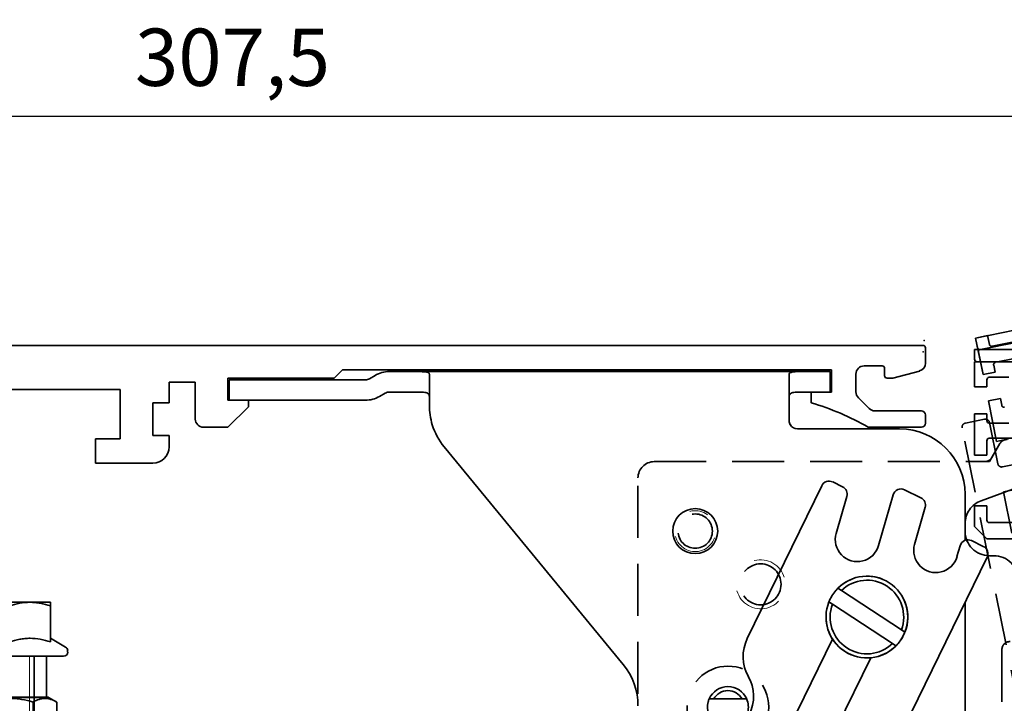
# Model space of a CAD drawing. Units: millimetres. Extents: x 9921 to 11110, y 7614 to 14618.
# Drawn here: x 10667 to 10788, y 12403 to 12487 of the extents above; entities that cross this region are included whole.
import ezdxf
from ezdxf.enums import TextEntityAlignment as Align

# ---------------------------------------------------------------- set-up
doc = ezdxf.new("R2010")
doc.units = ezdxf.units.MM
doc.linetypes.add('BLOCK 17515200120 Blende abnehmbar Bruchstück Sensorik$0$VERDECKT', pattern=[9.525, 6.35, -3.175])
for name, color, linetype in [('BLOCK 17504101150 Blendenhalter SA$0$Konstruktion', 31, 'Continuous'), ('BLOCK 175100 Sensorverkleidung 100mm$1$175100 Sensorverkleidung 100mm', 3, 'Continuous'), ('BLOCK 175101 Abdeckprofil$1$175101 Abdeckprofil', 3, 'Continuous'), ('BLOCK 17515200120 Blende abnehmbar Bruchstück Sensorik$0$17515200120 Blende 100mm', 5, 'Continuous'), ('BLOCK 17515200120 Blende abnehmbar Bruchstück Sensorik$0$BLOCK 175100 Sensorverkleidung 100mm$0$175100 Sensorverkleidung 100mm', 3, 'Continuous'), ('BLOCK 17515200120 Blende abnehmbar Bruchstück Sensorik$0$BLOCK 175101 Abdeckprofil$0$175101 Abdeckprofil', 3, 'Continuous'), ('BLOCK 255316 Antriebsprofil TST$0$Konstruktion', 31, 'Continuous'), ('Konstruktion', 31, 'Continuous'), ('Mass', 7, 'Continuous'), ('XREF ANTRIEB TST$0$Konstruktion', 31, 'Continuous')]:
    doc.layers.add(name, color=color, linetype=linetype)
doc.layers.add('BLOCK 17515200120 Blende abnehmbar Bruchstück Sensorik$0$Konstruktion', color=7, linetype='Continuous', true_color=0xffbf7f)
doc.styles.add('Bemassungstext (DORMA)', font='isocpeur.ttf')
doc.styles.add('BLOCK 175101 Abdeckprofil$0$Standard', font='arial.ttf')
doc.dimstyles.new('DORMA_M', dxfattribs={"dimtxt": 3.5, "dimasz": 2.5, "dimexe": 2, "dimexo": 0, "dimgap": 1.5, "dimtad": 1, "dimdec": 8, "dimtxsty": 'Bemassungstext (DORMA)', "dimcen": 0.1, "dimclrt": 256, "dimadec": 8, "dimazin": 2, "dimtfac": 1, "dimtdec": 8, "dimtmove": 0, "dimatfit": 3, "dimfxl": 1, "dimtolj": 1, "dimarcsym": 0})

# ---------------------------------------------------------------- blocks, each defined once
blk = doc.blocks.new('BLOCK 17504101150 Blendenhalter SA$0$17504101150 Blendenhalter SA')
at = {"color": 5, "linetype": 'Continuous', "lineweight": 35}
for p, q in [((36.4, 3.7), (36.2, 3.5)), ((36.4, 3.7), (40.9, 3.7)), ((41.1, 3.5), (40.9, 3.7)), ((61.4, 3.7), (61.2, 3.5)), ((61.4, 3.7), (65.9, 3.7)), ((66.1, 3.5), (65.9, 3.7)), ((0.15, 2.5), (0.15, 0)), ((1.87, 2.5), (0.15, 2.5)), ((1.87, 2.5), (3.77, 2.5)), ((16.8, 2.5), (3.77, 2.5)), ((17.99, 3.03), (17.3, 2.63)), ((22.64, 3.5), (19.74, 3.5)), ((22.64, 3.5), (46.09, 3.5)), ((24.64, -0.63), (24.64, 3.18)), ((46.09, 3.5), (56.69, 3.5)), ((56.69, 3.5), (70.65, 3.5)), ((68.65, 3.18), (68.65, -2.5)), ((71.65, 3.5), (70.65, 3.5)), ((71.65, 3.5), (73.65, 3.5)), ((73.65, 3.5), (73.65, 1)), ((1.87, 0), (0.15, 0)), ((3.77, 0), (1.87, 0)), ((16.8, 0), (3.77, 0)), ((19.24, 0.87), (18.55, 0.47)), ((22.64, 1), (19.74, 1)), ((71.65, 1), (70.65, 1)), ((73.65, 1), (71.65, 1)), ((82.15, -3.5), (69.65, -3.5)), ((26.46, -5.71), (48.33, -32.29)), ((72.62, -10.45), (63.51, -29.13)), ((73.96, -9.99), (75.16, -10.58)), ((74.39, -16.29), (75.69, -11.75)), ((81.36, -11.57), (79.58, -17.77)), ((84.75, -11.92), (82.76, -10.95)), ((90.15, -17.13), (90.15, -11.5)), ((83.97, -17.62), (85.27, -13.09)), ((89.54, -17.79), (89.16, -19.11)), ((90.94, -17.16), (92.38, -17.86)), ((66.1, -74.03), (92.84, -19.2)), ((75.02, -23.26), (74.6, -22.98)), ((75.02, -23.26), (82.37, -28.06)), ((73.5, -24.66), (73.93, -24.94)), ((73.93, -24.94), (81.28, -29.74)), ((90.15, -68.17), (90.15, -24.71)), ((82.8, -28.34), (82.37, -28.06)), ((73.94, -29.2), (67.48, -42.44)), ((81.28, -29.74), (81.7, -30.02)), ((72.16, -44.72), (78.61, -31.48)), ((59.42, -36.5), (58.86, -36.5)), ((59.42, -36.5), (62.88, -36.5)), ((63.44, -36.5), (62.88, -36.5))]:
    blk.add_line(p, q, dxfattribs=at)
blk.add_circle((57.15, -16), 2.75, dxfattribs=at)
for centre, radius, start, end in [((16.8, 3.5), 1, 270, 300), ((19.74, 0), 3.5, 90, 120), ((16.8, 3.5), 3.5, 270, 300), ((19.74, 0), 1, 90, 120), ((32.64, -0.63), 8, 197.2214, 219.4521), ((69.65, -2.5), 1, 210, 270), ((82.15, -11.5), 8, 0, 90), ((73.52, -10.89), 1, 64, 154), ((74.73, -11.48), 1, 344, 64), ((82.32, -11.84), 1, 64, 164), ((84.31, -12.82), 1, 344, 64), ((76.98, -17.03), 2.7, 164, 344), ((86.57, -18.37), 2.7, 164, 344), ((90.5, -18.06), 1, 64, 164), ((91.94, -18.76), 1, 334, 64), ((78.15, -26.5), 5, 338.3793, 135.3054), ((78.15, -26.5), 4.5, 339.682, 134.0028), ((78.15, -26.5), 5, 158.3793, 315.3054), ((78.15, -26.5), 4.5, 159.682, 314.0028), ((68.01, -31.33), 5, 154, 209.2498), ((42.15, -37.37), 8, 0, 39.4521), ((59.28, -36.21), 5, 278.7502, 29.2498), ((61.15, -37.5), 2.5, 23.5782, 156.4218), ((61.15, -37.5), 2, 30, 150)]:
    blk.add_arc(centre, radius, start, end, dxfattribs=at)
at = {"color": 5, "linetype": 'Continuous'}
for centre in [(76.98, -17.03), (86.57, -18.37)]:
    blk.add_arc(centre, 2.7, 164, 344, dxfattribs=at)
at = {"color": 5, "linetype": 'Continuous', "lineweight": 35}
for points, knots in [([(22.64, 3.5), (22.77, 3.5), (22.9, 3.5), (23.16, 3.5), (23.29, 3.5), (23.53, 3.5), (23.65, 3.49), (23.87, 3.49), (23.97, 3.48), (24.25, 3.46), (24.4, 3.43), (24.54, 3.36), (24.58, 3.33), (24.63, 3.26), (24.64, 3.23), (24.64, 3.18)], [0, 0, 0, 0, 0.125, 0.125, 0.25, 0.25, 0.375, 0.375, 0.5, 0.5, 0.75, 0.75, 0.875, 0.875, 1, 1, 1, 1]), ([(68.65, 3.18), (68.65, 3.23), (68.66, 3.26), (68.71, 3.33), (68.75, 3.35), (68.84, 3.4), (68.9, 3.42), (69.05, 3.45), (69.13, 3.46), (69.41, 3.49), (69.63, 3.5), (70, 3.5), (70.12, 3.5), (70.38, 3.5), (70.52, 3.5), (70.65, 3.5)], [0, 0, 0, 0, 0.125, 0.125, 0.25, 0.25, 0.375, 0.375, 0.5, 0.5, 0.75, 0.75, 0.875, 0.875, 1, 1, 1, 1]), ([(24.64, 0.46), (24.64, 0.53), (24.63, 0.59), (24.58, 0.7), (24.55, 0.75), (24.46, 0.83), (24.4, 0.86), (24.26, 0.92), (24.18, 0.94), (23.9, 0.98), (23.67, 0.99), (23.3, 1), (23.17, 1), (22.91, 1), (22.77, 1), (22.64, 1)], [0, 0, 0, 0, 0.125, 0.125, 0.25, 0.25, 0.375, 0.375, 0.5, 0.5, 0.75, 0.75, 0.875, 0.875, 1, 1, 1, 1]), ([(70.65, 1), (70.51, 1), (70.38, 1), (70.12, 1), (69.99, 1), (69.74, 0.99), (69.62, 0.99), (69.4, 0.98), (69.3, 0.97), (69.02, 0.92), (68.88, 0.87), (68.74, 0.75), (68.7, 0.7), (68.66, 0.59), (68.65, 0.53), (68.65, 0.46)], [0, 0, 0, 0, 0.125, 0.125, 0.25, 0.25, 0.375, 0.375, 0.5, 0.5, 0.75, 0.75, 0.875, 0.875, 1, 1, 1, 1]), ([(24.64, -0.63), (24.64, -1.02), (24.67, -1.41), (24.78, -2.2), (24.88, -2.61), (25, -3)], [0, 0, 0, 0, 0.5, 0.5, 1, 1, 1, 1]), ([(73.5, -24.66), (73.61, -24.41), (73.84, -23.91), (74.24, -23.36), (74.51, -23.07), (74.6, -22.98)], [0, 0, 0, 0, 0.405017, 0.821787, 1, 1, 1, 1]), ([(82.8, -28.34), (82.69, -28.59), (82.46, -29.09), (82.06, -29.64), (81.79, -29.93), (81.7, -30.02)], [0, 0, 0, 0, 0.405016, 0.821786, 1, 1, 1, 1]), ([(58.86, -38.5), (58.77, -38.23), (58.6, -37.7), (58.67, -37), (58.81, -36.62), (58.86, -36.5)], [0, 0, 0, 0, 0.407969, 0.815965, 1, 1, 1, 1]), ([(63.44, -36.5), (63.53, -36.77), (63.7, -37.3), (63.63, -38), (63.49, -38.38), (63.44, -38.5)], [0, 0, 0, 0, 0.407968, 0.815963, 1, 1, 1, 1])]:
    blk.add_open_spline(points, degree=3, knots=knots, dxfattribs=at)
blk.add_open_spline([(68.78, -3), (68.7, -2.85), (68.65, -2.68), (68.65, -2.5)], degree=3, dxfattribs=at)
blk = doc.blocks.new('BLOCK 17504101150 Blendenhalter SA')
at = {"layer": 'BLOCK 17504101150 Blendenhalter SA$0$Konstruktion'}
blk.add_blockref('BLOCK 17504101150 Blendenhalter SA$0$17504101150 Blendenhalter SA', (0, 0), dxfattribs=at)
blk = doc.blocks.new('BLOCK 255316 Antriebsprofil TST$0$255316 Antriebsprofil')
at = {"color": 5, "linetype": 'Continuous', "lineweight": 35}
for p, q in [((236.2, 8), (118.5, 8)), ((236.5, 5.84), (236.5, 7.7)), ((164.2, 4), (165.2, 5)), ((165.2, 5), (225, 5)), ((225, 5), (225, 2.3)), ((229, 5.5), (231.2, 5.5)), ((231.5, 5.2), (231.5, 4.3)), ((232.5, 4), (235.76, 4.87)), ((151.2, 1.3), (151.2, 4)), ((151.2, 4), (164.2, 4)), ((228, 2.31), (228, 4.5)), ((231.8, 4), (232.5, 4)), ((122, 2.6), (138, 2.6)), ((138, 2.6), (138, -3.4)), ((144, 1), (144, 3.5)), ((144, 3.5), (147.2, 3.5)), ((147.2, 3.5), (147.2, -1)), ((153.7, 1.3), (151.2, 1.3)), ((153.7, 0.5), (153.7, 1.3)), ((225, 2.3), (222.5, 2.3)), ((222.5, 2.3), (222.5, 1)), ((229.61, 0.29), (228.29, 1.61)), ((142, -3), (142, 1)), ((142, 1), (144, 1)), ((151.2, -2), (153.7, 0.5)), ((236, 0), (230.31, 0)), ((236.5, -1.5), (236.5, -0.5)), ((148.2, -2), (151.2, -2)), ((229.5, -2), (236, -2)), ((138, -3.4), (135, -3.4)), ((135, -3.4), (135, -6.4)), ((144, -3), (142, -3)), ((144, -4.4), (144, -3)), ((135, -6.4), (142, -6.4))]:
    blk.add_line(p, q, dxfattribs=at)
for centre, radius, start, end in [((236.2, 7.7), 0.3, 360, 90), ((229, 4.5), 1, 90, 180), ((231.2, 5.2), 0.3, 360, 90), ((235.5, 5.84), 1, 285, 0), ((231.8, 4.3), 0.3, 180, 270), ((229, 2.31), 1, 180, 225), ((212.89, -31.09), 33.5, 60.2746, 73.3282), ((230.31, 1), 1, 225, 270), ((236, -0.5), 0.5, 0, 90), ((148.2, -1), 1, 180, 270), ((236, -1.5), 0.5, 270, 0), ((142, -4.4), 2, 270, 0)]:
    blk.add_arc(centre, radius, start, end, dxfattribs=at)
blk = doc.blocks.new('BLOCK 255316 Antriebsprofil TST')
at = {"layer": 'BLOCK 255316 Antriebsprofil TST$0$Konstruktion'}
blk.add_blockref('BLOCK 255316 Antriebsprofil TST$0$255316 Antriebsprofil', (0, 0), dxfattribs=at)
blk = doc.blocks.new('BLOCK 17502201150 Laufwagen TST SL SA$0$17502201150 Laufwagen SA')
at = {"color": 5, "linetype": 'Continuous', "lineweight": 35}
for p, q in [((-5.5, 47.33), (-5.5, 55.16)), ((4.5, 55.16), (4.5, 46.88)), ((10.5, 50.37), (5.5, 50.37)), ((5.5, 50.37), (5.5, 47.33)), ((10.5, 50.37), (10.5, 47.67)), ((-7.94, 49), (-9.5, 49)), ((-9.5, 23), (-9.5, 49)), ((-7.94, 23), (-7.94, 49)), ((9.5, 49), (7.94, 49)), ((7.94, 23), (7.94, 49)), ((9.5, 23), (9.5, 49)), ((5, 47.39), (4.5, 47.39)), ((5.2, 47.19), (5, 47.39)), ((5, 47.09), (5, 47.39)), ((10.5, 47.67), (10.5, 43)), ((11, 46.39), (10.5, 46.39)), ((11.5, 45.89), (11.5, 43)), ((10.5, 43), (15.5, 43)), ((10.5, 41.54), (10.5, 43)), ((15.5, 43), (15.5, 41.54)), ((10.5, 41.54), (10.5, 38.29)), ((15.5, 41.54), (15.5, 38.29)), ((10.5, 38), (10.5, 38.29)), ((10.5, 38), (15.5, 38)), ((10.5, 33), (10.5, 38)), ((15.5, 38.29), (15.5, 38)), ((15.5, 38), (15.5, 33)), ((10, 33), (9.5, 33)), ((10.5, 32.5), (10, 33)), ((10, 13), (10, 33)), ((10.5, 33), (10.5, 4)), ((15.5, 33), (15.5, 4)), ((19.5, 28), (30, 28)), ((30, 28), (31, 28)), ((31, 28), (31, 23)), ((-9.5, -3), (-9.5, 23)), ((-7.94, -3), (-7.94, 23)), ((7.94, -3), (7.94, 23)), ((9.5, -3), (9.5, 23)), ((19.5, 23), (30, 23)), ((31, 23), (30, 23)), ((10, 13), (10.5, 13.5)), ((9.5, 13), (10, 13)), ((10.5, 3), (10.5, 4)), ((15.5, 4), (15.5, 3)), ((15.5, 3), (10.5, 3)), ((10.5, -2), (10.5, 3)), ((15.5, 3), (15.5, -2)), ((10.5, -2), (10.5, -12)), ((15.5, -2), (15.5, -12)), ((-9.5, -3), (-7.94, -3)), ((7.94, -3), (9.5, -3)), ((10.5, -17), (10.5, -12)), ((15.5, -12), (15.5, -17)), ((15.5, -17), (10.5, -17))]:
    blk.add_line(p, q, dxfattribs=at)
for centre, radius, start, end in [((-0.5, 48.24), 9, 60, 120), ((-4.5, 55.16), 1, 120, 180), ((3.5, 55.16), 1, 0, 60), ((0, 58), 12, 228.5904, 311.4096), ((11, 45.89), 0.5, 0, 90), ((19.5, 19), 9, 90, 116.3878), ((19.5, 19), 4, 90, 180), ((0, -12), 12, 48.5904, 131.4096)]:
    blk.add_arc(centre, radius, start, end, dxfattribs=at)
blk = doc.blocks.new('BLOCK 17502201150 Laufwagen TST SL SA$0$05228401330 Stellschraube Justierbügel')
at = {"color": 5, "linetype": 'Continuous', "lineweight": 35}
for p, q in [((-5, 6.6), (-2.5, 6.6)), ((-5, 6.15), (-5, 1.76)), ((-2.5, 6.6), (2.5, 6.6)), ((0, 6.15), (0, 1.76)), ((2.5, 6.6), (5, 6.6)), ((5, 6.15), (5, 1.76)), ((-5, 2.2), (-6.85, 1.13)), ((6.85, 1.13), (5, 2.2)), ((-7.1, 0.7), (-7.1, 0.5)), ((6.61, 0), (-6.6, 0)), ((-3, 0), (-3, -34.25)), ((3, -34.25), (3, 0)), ((7.1, 0.5), (7.1, 0.7)), ((-3, -34.25), (-2.25, -35)), ((-3, -34.25), (3, -34.25)), ((2.25, -35), (3, -34.25)), ((2.25, -35), (-2.25, -35))]:
    blk.add_line(p, q, dxfattribs=at)
at = {"color": 5, "linetype": 'Continuous', "lineweight": 18}
for p, q in [((-2.45, -34.8), (-2.45, 0)), ((2.45, -34.8), (2.45, 0))]:
    blk.add_line(p, q, dxfattribs=at)
at = {"color": 5, "linetype": 'Continuous', "lineweight": 35}
for centre, start, end in [((-6.6, 0.7), 120, 180), ((-6.6, 0.5), 180, 270), ((6.61, 0.5), 270, 0), ((6.61, 0.7), 0, 60)]:
    blk.add_arc(centre, 0.495, start, end, dxfattribs=at)
for points in [[(-5, 6.15), (-4.18, 6.43), (-3.35, 6.6), (-2.5, 6.6)], [(0, 6.15), (0.82, 6.43), (1.65, 6.6), (2.5, 6.6)]]:
    blk.add_open_spline(points, degree=3, dxfattribs=at)
for points, knots in [([(-5, 6.15), (-5, 6.29), (-5, 6.4), (-5, 6.56), (-5, 6.6), (-5, 6.6)], [0, 0, 0, 0, 0.5, 0.5, 1, 1, 1, 1]), ([(-2.5, 6.6), (-2.29, 6.6), (-2.07, 6.59), (-1.65, 6.55), (-1.44, 6.52), (-0.82, 6.4), (-0.41, 6.29), (0, 6.15)], [0, 0, 0, 0, 0.25, 0.25, 0.5, 0.5, 1, 1, 1, 1]), ([(2.5, 6.6), (2.71, 6.6), (2.93, 6.59), (3.35, 6.55), (3.56, 6.52), (4.18, 6.4), (4.59, 6.29), (5, 6.15)], [0, 0, 0, 0, 0.25, 0.25, 0.5, 0.5, 1, 1, 1, 1]), ([(5, 6.15), (5, 6.29), (5, 6.4), (5, 6.56), (5, 6.6), (5, 6.6)], [0, 0, 0, 0, 0.5, 0.5, 1, 1, 1, 1]), ([(0, 1.76), (-0.82, 2.03), (-1.65, 2.2), (-2.71, 2.2), (-2.92, 2.19), (-3.34, 2.15), (-3.55, 2.12), (-4.18, 2), (-4.59, 1.89), (-5, 1.76)], [0, 0, 0, 0, 0.5, 0.5, 0.625, 0.625, 0.75, 0.75, 1, 1, 1, 1]), ([(5, 1.76), (4.18, 2.03), (3.35, 2.2), (2.29, 2.2), (2.08, 2.19), (1.66, 2.15), (1.45, 2.12), (0.82, 2), (0.41, 1.89), (0, 1.76)], [0, 0, 0, 0, 0.5, 0.5, 0.625, 0.625, 0.75, 0.75, 1, 1, 1, 1])]:
    blk.add_open_spline(points, degree=3, knots=knots, dxfattribs=at)
blk = doc.blocks.new('BLOCK 17502201150 Laufwagen TST SL SA$0$050019-03-3-30_6kt_Mutter_M6_STGALZN_DIN439')
at = {"color": 5, "linetype": 'Continuous', "lineweight": 35}
for p, q in [((0.6, 5.77), (0.02, 4.77)), ((2.62, 5.77), (0.6, 5.77)), ((2.62, 5.77), (3.2, 4.77)), ((0, -4.77), (0, 4.77)), ((0, 4.77), (0.02, 4.77)), ((0.02, -4.77), (0.02, 4.77)), ((3.2, 4.77), (3.2, -4.77)), ((2.62, 2.89), (0.6, 2.89)), ((2.62, -2.89), (0.6, -2.89)), ((0, -4.77), (0.02, -4.77)), ((0.02, -4.77), (0.6, -5.77)), ((2.62, -5.77), (3.2, -4.77)), ((2.62, -5.77), (0.6, -5.77))]:
    blk.add_line(p, q, dxfattribs=at)
for points in [[(0.6, 2.89), (0.33, 3.36), (0.15, 3.84), (0.15, 4.45), (0.16, 4.57), (0.2, 4.82), (0.23, 4.94), (0.35, 5.3), (0.46, 5.54), (0.6, 5.77)], [(2.62, 5.77), (2.89, 5.3), (3.07, 4.82), (3.07, 4.21), (3.06, 4.09), (3.02, 3.84), (2.99, 3.72), (2.87, 3.36), (2.76, 3.12), (2.62, 2.89)], [(0.6, -2.89), (0.33, -1.94), (0.15, -0.99), (0.15, 0.24), (0.16, 0.49), (0.2, 0.97), (0.23, 1.22), (0.35, 1.94), (0.46, 2.41), (0.6, 2.89)], [(2.62, 2.89), (2.89, 1.94), (3.07, 0.99), (3.07, -0.24), (3.06, -0.49), (3.02, -0.97), (2.99, -1.22), (2.87, -1.94), (2.76, -2.41), (2.62, -2.89)], [(0.6, -5.77), (0.33, -5.3), (0.15, -4.82), (0.15, -4.21), (0.16, -4.09), (0.2, -3.84), (0.23, -3.72), (0.35, -3.36), (0.46, -3.12), (0.6, -2.89)], [(2.62, -2.89), (2.89, -3.36), (3.07, -3.84), (3.07, -4.45), (3.06, -4.57), (3.02, -4.82), (2.99, -4.94), (2.87, -5.3), (2.76, -5.54), (2.62, -5.77)]]:
    blk.add_open_spline(points, degree=3, knots=[0, 0, 0, 0, 0.5, 0.5, 0.625, 0.625, 0.75, 0.75, 1, 1, 1, 1], dxfattribs=at)
blk = doc.blocks.new('BLOCK 17502201150 Laufwagen TST SL SA')
for name, p in [('BLOCK 17502201150 Laufwagen TST SL SA$0$17502201150 Laufwagen SA', (0, 0)), ('BLOCK 17502201150 Laufwagen TST SL SA$0$05228401330 Stellschraube Justierbügel', (26.5, 28))]:
    blk.add_blockref(name, p)
at = {"rotation": 270}
blk.add_blockref('BLOCK 17502201150 Laufwagen TST SL SA$0$050019-03-3-30_6kt_Mutter_M6_STGALZN_DIN439', (26.5, 23), dxfattribs=at)
blk = doc.blocks.new('XREF ANTRIEB TST')
for name, p in [('BLOCK 255316 Antriebsprofil TST', (0, 0)), ('BLOCK 17504101150 Blendenhalter SA', (151.19, 1.3))]:
    blk.add_blockref(name, p)
at = {"layer": 'XREF ANTRIEB TST$0$Konstruktion'}
blk.add_blockref('BLOCK 17502201150 Laufwagen TST SL SA', (97.99, -58), dxfattribs=at)
blk = doc.blocks.new('BLOCK 175100 Sensorverkleidung 100mm$0$175100 Sensorverkleidung 100mm')
at = {"layer": 'BLOCK 175100 Sensorverkleidung 100mm$1$175100 Sensorverkleidung 100mm', "color": 3, "linetype": 'Continuous', "lineweight": 35}
for p, q in [((0, 3.05), (0, 0)), ((6, 3.05), (0, 3.05)), ((0, 0), (1.5, 0)), ((1.5, 0), (1.5, 0.85)), ((1.8, 1.15), (4.2, 1.15)), ((0, -3.3), (0, -8.35)), ((1.5, -3.3), (0, -3.3)), ((1.5, -4.15), (1.5, -3.3)), ((4.2, -4.45), (1.8, -4.45)), ((1.5, -8.35), (1.5, -6.6)), ((1.8, -6.3), (4.7, -6.3)), ((0, -8.35), (1.5, -8.35)), ((0, -14.55), (0, -17.1)), ((1.5, -14.55), (0, -14.55)), ((1.5, -16.3), (1.5, -14.55)), ((4.7, -16.6), (1.8, -16.6)), ((0, -17.1), (1.5, -18.6)), ((1.5, -18.6), (4.7, -18.6))]:
    blk.add_line(p, q, dxfattribs=at)
for centre, start, end in [((1.8, 0.85), 90, 180), ((1.8, -4.15), 180, 270), ((1.8, -6.6), 90, 180), ((1.8, -16.3), 180, 270)]:
    blk.add_arc(centre, 0.3, start, end, dxfattribs=at)
blk = doc.blocks.new('BLOCK 175100 Sensorverkleidung 100mm')
at = {"layer": 'BLOCK 175100 Sensorverkleidung 100mm$1$175100 Sensorverkleidung 100mm'}
blk.add_blockref('BLOCK 175100 Sensorverkleidung 100mm$0$175100 Sensorverkleidung 100mm', (0, 0), dxfattribs=at)
blk = doc.blocks.new('BLOCK 175101 Abdeckprofil$0$175101 Abdeckprofil')
at = {"layer": 'BLOCK 175101 Abdeckprofil$1$175101 Abdeckprofil', "linetype": 'Continuous', "lineweight": 35}
for p, q in [((0, 0), (0, -1.2)), ((62, 0), (0, 0)), ((63, -66.3), (63, -1)), ((0.3, -1.5), (6.7, -1.5)), ((7, -1.8), (7, -7)), ((8.8, -7), (8.8, -1.8)), ((9.1, -1.5), (14.4, -1.5)), ((14.7, -1.8), (14.7, -7.5)), ((15.7, -7.5), (15.7, -2.3)), ((16, -2), (24.7, -2)), ((25, -2.3), (25, -14.19)), ((27, -2.3), (27, -14.73)), ((57.22, -2), (27.3, -2)), ((57.52, -3.29), (57.52, -2.3)), ((60.55, -1.39), (60.45, -1.49)), ((61.61, -2.03), (60.97, -1.39)), ((58.26, -3.48), (57.9, -3.58)), ((61.51, -2.55), (61.61, -2.45)), ((59.42, -5.1), (59.52, -4.74)), ((60.7, -5.48), (59.71, -5.48)), ((61, -20.6), (61, -5.78)), ((7.5, -7.5), (8.3, -7.5)), ((16.8, -8.57), (15.81, -7.73)), ((15.43, -9.11), (14.53, -10.18)), ((15.16, -8.5), (15.39, -8.69)), ((15.3, -10.83), (16.84, -8.99)), ((14.57, -10.61), (14.87, -10.86)), ((24.96, -14.34), (18.78, -25.05)), ((26.96, -14.88), (21.04, -25.13)), ((60, -22.6), (60, -21.2)), ((60.3, -20.9), (60.7, -20.9)), ((60.7, -22.9), (60.3, -22.9)), ((61, -42.8), (61, -23.2)), ((7, -25.2), (7, -26.83)), ((18.52, -25.2), (7, -25.2)), ((21, -25.28), (21, -31.2)), ((7, -26.83), (7.33, -27.4)), ((7.67, -27.4), (7.86, -27.08)), ((8.14, -27.08), (8.33, -27.4)), ((8.67, -27.4), (8.86, -27.08)), ((9.14, -27.08), (9.33, -27.4)), ((9.67, -27.4), (9.86, -27.08)), ((10.14, -27.08), (10.33, -27.4)), ((10.67, -27.4), (10.86, -27.08)), ((11.14, -27.08), (11.33, -27.4)), ((11.67, -27.4), (11.86, -27.08)), ((12.14, -27.08), (12.33, -27.4)), ((12.67, -27.4), (12.86, -27.08)), ((13.14, -27.08), (13.33, -27.4)), ((13.67, -27.4), (13.86, -27.08)), ((14.14, -27.08), (14.33, -27.4)), ((14.67, -27.4), (14.86, -27.08)), ((15.14, -27.08), (15.33, -27.4)), ((15.67, -27.4), (15.86, -27.08)), ((16.14, -27.08), (16.33, -27.4)), ((16.67, -27.4), (16.99, -26.85)), ((16.99, -26.85), (18.5, -26.85)), ((19, -27.35), (19, -32.65)), ((21.3, -31.5), (54, -31.5)), ((54.3, -31.8), (54.3, -39.29)), ((7.5, -33), (7, -33)), ((7.83, -32.6), (7.64, -32.92)), ((8.36, -32.92), (8.17, -32.6)), ((8.83, -32.6), (8.64, -32.92)), ((9.36, -32.92), (9.17, -32.6)), ((9.83, -32.6), (9.64, -32.92)), ((10.36, -32.92), (10.17, -32.6)), ((10.83, -32.6), (10.64, -32.92)), ((11.36, -32.92), (11.17, -32.6)), ((11.83, -32.6), (11.64, -32.92)), ((12.36, -32.92), (12.17, -32.6)), ((12.83, -32.6), (12.64, -32.92)), ((13.36, -32.92), (13.17, -32.6)), ((13.83, -32.6), (13.64, -32.92)), ((14.36, -32.92), (14.17, -32.6)), ((14.83, -32.6), (14.64, -32.92)), ((15.36, -32.92), (15.17, -32.6)), ((15.83, -32.6), (15.64, -32.92)), ((16.49, -33.15), (16.17, -32.6)), ((18.5, -33.15), (16.49, -33.15)), ((22.4, -33.5), (25.6, -33.5)), ((28.3, -33.5), (52, -33.5)), ((8.8, -34.8), (19.7, -34.8)), ((21.9, -35.07), (21.9, -34)), ((26.1, -34.72), (25.75, -34.93)), ((26.1, -34), (26.1, -34.72)), ((28, -38.3), (28, -33.8)), ((52.3, -33.8), (52.3, -38.3)), ((8.5, -37.3), (8.5, -35.1)), ((20, -35.1), (20, -40)), ((22.25, -35.28), (21.9, -35.07)), ((22.03, -35.75), (22.25, -35.62)), ((22.25, -35.98), (22.03, -35.85)), ((25.75, -35.27), (25.97, -35.4)), ((25.97, -35.5), (25.75, -35.63)), ((25.75, -35.97), (25.97, -36.1)), ((22.03, -36.45), (22.25, -36.32)), ((22.25, -36.68), (22.03, -36.55)), ((22.03, -37.15), (22.25, -37.02)), ((22.25, -37.38), (22.03, -37.25)), ((25.97, -36.2), (25.75, -36.33)), ((25.75, -36.67), (25.97, -36.8)), ((25.97, -36.9), (25.75, -37.03)), ((7.5, -37.8), (8, -37.8)), ((22.03, -37.85), (22.25, -37.72)), ((22.25, -38.08), (22.03, -37.95)), ((22.03, -38.55), (22.25, -38.42)), ((25.75, -37.37), (25.97, -37.5)), ((25.97, -37.6), (25.75, -37.73)), ((25.75, -38.07), (25.97, -38.2)), ((25.97, -38.3), (25.75, -38.43)), ((25.79, -38.1), (25.79, -38.1)), ((27.7, -38.5), (27.8, -38.5)), ((52.5, -38.5), (52.6, -38.5)), ((22.25, -38.78), (22.03, -38.65)), ((22.03, -39.25), (22.25, -39.12)), ((22.25, -39.48), (22.03, -39.35)), ((25.75, -38.77), (25.97, -38.9)), ((25.97, -39), (25.75, -39.13)), ((25.75, -39.47), (26, -39.62)), ((26, -39.62), (26, -40)), ((27.5, -39), (27.5, -38.7)), ((27.8, -39.2), (27.7, -39.2)), ((28, -39.7), (28, -39.4)), ((52.3, -39.4), (52.3, -39.91)), ((52.6, -39.2), (52.5, -39.2)), ((52.8, -38.7), (52.8, -39)), ((54.35, -39.46), (56.75, -42.97)), ((20, -40), (22, -40)), ((20.1, -40.17), (20.1, -40.2)), ((22, -40), (22.25, -39.82)), ((26, -40), (27.7, -40)), ((52.35, -40.08), (55.7, -44.97)), ((57, -43.1), (60.7, -43.1)), ((55.94, -45.1), (60.7, -45.1)), ((61, -45.4), (61, -64.3)), ((60.7, -64.6), (60.5, -64.6)), ((60.5, -66.6), (62.7, -66.6))]:
    blk.add_line(p, q, dxfattribs=at)
at = {"layer": 'BLOCK 175101 Abdeckprofil$1$175101 Abdeckprofil'}
blk.add_line((7, -37.3), (7, -33), dxfattribs=at)
at = {"layer": 'BLOCK 175101 Abdeckprofil$1$175101 Abdeckprofil', "linetype": 'Continuous', "lineweight": 35}
for centre, radius, start, end in [((0.3, -1.2), 0.3, 180, 270), ((62, -1), 1, 0, 90), ((6.7, -1.8), 0.3, 0, 90), ((9.1, -1.8), 0.3, 90, 180), ((14.4, -1.8), 0.3, 0, 90), ((16, -2.3), 0.3, 90, 180), ((24.7, -2.3), 0.3, 0, 90), ((57.22, -2.3), 0.3, 0, 90), ((60.02, -2.98), 1.55, 73.9385, 180), ((60.76, -1.6), 0.3, 45, 135), ((61.4, -2.24), 0.3, 315, 45), ((57.82, -3.29), 0.3, 180, 285), ((58.18, -3.19), 0.3, 285, 6.5677), ((60.02, -2.98), 1.55, 180, 186.5677), ((60.02, -2.98), 1.55, 263.4323, 16.0615), ((59.81, -4.82), 0.3, 83.4323, 165), ((59.71, -5.18), 0.3, 165, 180), ((59.71, -5.18), 0.3, 180, 270), ((60.7, -5.78), 0.3, 0, 90), ((7.5, -7), 0.5, 180, 270), ((8.3, -7), 0.5, 270, 0), ((16, -7.5), 1.3, 180, 230), ((16, -7.5), 0.3, 180, 230), ((15.2, -8.92), 0.3, 320, 50), ((16.61, -8.8), 0.3, 320, 50), ((14.76, -10.38), 0.3, 140, 180), ((14.76, -10.38), 0.3, 180, 230), ((15.07, -10.63), 0.3, 230, 320), ((24.7, -14.19), 0.3, 330, 0), ((26.7, -14.73), 0.3, 330, 0), ((60.3, -21.2), 0.3, 90, 180), ((60.7, -20.6), 0.3, 270, 0), ((60.3, -22.6), 0.3, 180, 270), ((60.7, -23.2), 0.3, 0, 90), ((18.52, -24.9), 0.3, 270, 330), ((21.3, -25.28), 0.3, 150, 180), ((7.5, -27.3), 0.2, 210, 330), ((8, -27.17), 0.166, 30, 150), ((8.5, -27.3), 0.2, 210, 330), ((9, -27.17), 0.166, 30, 150), ((9.5, -27.3), 0.2, 210, 330), ((10, -27.17), 0.166, 30, 150), ((10.5, -27.3), 0.2, 210, 330), ((11, -27.17), 0.166, 30, 150), ((11.5, -27.3), 0.2, 210, 330), ((12, -27.17), 0.166, 30, 150), ((12.5, -27.3), 0.2, 210, 330), ((13, -27.17), 0.166, 30, 150), ((13.5, -27.3), 0.2, 210, 330), ((14, -27.17), 0.166, 30, 150), ((14.5, -27.3), 0.2, 210, 330), ((15, -27.17), 0.166, 30, 150), ((15.5, -27.3), 0.2, 210, 330), ((16, -27.17), 0.166, 30, 150), ((16.5, -27.3), 0.2, 210, 330), ((18.5, -27.35), 0.5, 0, 90), ((21.3, -31.2), 0.3, 180, 270), ((8, -32.7), 0.2, 30, 150), ((9, -32.7), 0.2, 30, 150), ((10, -32.7), 0.2, 30, 150), ((11, -32.7), 0.2, 30, 150), ((12, -32.7), 0.2, 30, 150), ((13, -32.7), 0.2, 30, 150), ((14, -32.7), 0.2, 30, 150), ((15, -32.7), 0.2, 30, 150), ((16, -32.7), 0.2, 30, 150), ((54, -31.8), 0.3, 0, 90), ((7.5, -32.83), 0.166, 270, 330), ((8.5, -32.83), 0.166, 210, 330), ((9.5, -32.83), 0.166, 210, 330), ((10.5, -32.83), 0.166, 210, 330), ((11.5, -32.83), 0.166, 210, 330), ((12.5, -32.83), 0.166, 210, 330), ((13.5, -32.83), 0.166, 210, 330), ((14.5, -32.83), 0.166, 210, 330), ((15.5, -32.83), 0.166, 210, 330), ((18.5, -32.65), 0.5, 270, 0), ((22.4, -34), 0.5, 90, 180), ((25.6, -34), 0.5, 0, 90), ((28.3, -33.8), 0.3, 90, 180), ((52, -33.8), 0.3, 0, 90), ((8.8, -35.1), 0.3, 90, 180), ((19.7, -35.1), 0.3, 0, 90), ((22.06, -35.8), 0.0562, 120, 180), ((22.06, -35.8), 0.0562, 180, 240), ((22.15, -35.45), 0.2, 300, 60), ((22.15, -36.15), 0.2, 300, 60), ((25.85, -35.1), 0.2, 120, 180), ((25.85, -35.1), 0.2, 180, 240), ((25.85, -35.8), 0.2, 120, 180), ((25.85, -35.8), 0.2, 180, 240), ((25.94, -35.45), 0.0562, 300, 60), ((25.94, -36.15), 0.0562, 300, 60), ((7.5, -37.3), 0.5, 180, 270), ((8, -37.3), 0.5, 270, 0), ((22.06, -36.5), 0.0562, 120, 180), ((22.06, -36.5), 0.0562, 180, 240), ((22.06, -37.2), 0.0562, 120, 180), ((22.06, -37.2), 0.0562, 180, 240), ((22.15, -36.85), 0.2, 300, 60), ((25.85, -36.5), 0.2, 120, 180), ((25.85, -36.5), 0.2, 180, 240), ((25.85, -37.2), 0.2, 120, 180), ((25.85, -37.2), 0.2, 180, 240), ((25.94, -36.85), 0.0562, 300, 60), ((22.06, -37.9), 0.0562, 120, 180), ((22.06, -37.9), 0.0562, 180, 240), ((22.15, -37.55), 0.2, 300, 60), ((22.15, -38.25), 0.2, 300, 60), ((25.85, -37.9), 0.2, 120, 180), ((25.85, -37.9), 0.2, 180, 240), ((25.85, -38.6), 0.2, 120, 180), ((25.94, -37.55), 0.0562, 300, 60), ((25.94, -38.25), 0.0562, 300, 60), ((27.7, -38.7), 0.2, 90, 180), ((27.8, -38.3), 0.2, 270, 0), ((52.5, -38.3), 0.2, 180, 270), ((52.6, -38.7), 0.2, 0, 90), ((22.06, -38.6), 0.0562, 120, 180), ((22.06, -38.6), 0.0562, 180, 240), ((22.06, -39.3), 0.0562, 120, 180), ((22.06, -39.3), 0.0562, 180, 240), ((22.15, -38.95), 0.2, 300, 60), ((22.15, -39.65), 0.2, 300, 60), ((25.85, -38.6), 0.2, 180, 240), ((25.85, -39.3), 0.2, 120, 180), ((25.85, -39.3), 0.2, 180, 240), ((25.94, -38.95), 0.0562, 300, 60), ((27.7, -39), 0.2, 180, 270), ((27.7, -39.7), 0.3, 270, 0), ((27.8, -39.4), 0.2, 0, 90), ((52.5, -39.4), 0.2, 90, 180), ((52.6, -39), 0.2, 270, 0), ((54.6, -39.29), 0.3, 180, 214.3553), ((52.6, -39.91), 0.3, 180, 214.3553), ((57, -42.8), 0.3, 214.3553, 270), ((60.7, -42.8), 0.3, 270, 0), ((55.94, -44.8), 0.3, 214.3553, 270), ((60.7, -45.4), 0.3, 0, 90), ((60.5, -65.6), 1, 90, 180), ((60.7, -64.3), 0.3, 270, 0), ((60.5, -65.6), 1, 180, 270), ((62.7, -66.3), 0.3, 270, 0)]:
    blk.add_arc(centre, radius, start, end, dxfattribs=at)
at = {"layer": 'BLOCK 175101 Abdeckprofil$1$175101 Abdeckprofil', "color": 1, "style": 'BLOCK 175101 Abdeckprofil$0$Standard', "width": 0.8}
blk.add_text('175101', height=2.5, dxfattribs=at).set_placement((31.85, -3.81), align=Align.MIDDLE_CENTER)
blk = doc.blocks.new('BLOCK 175101 Abdeckprofil')
at = {"layer": 'BLOCK 175101 Abdeckprofil$1$175101 Abdeckprofil'}
blk.add_blockref('BLOCK 175101 Abdeckprofil$0$175101 Abdeckprofil', (0, 0), dxfattribs=at)
blk = doc.blocks.new('XREF Sensorverkleidung 17530XXXX50')
blk.add_point((0, 0))
for name, p in [('BLOCK 175101 Abdeckprofil', (6.3, 0.3)), ('BLOCK 175100 Sensorverkleidung 100mm', (6.3, -4.25))]:
    blk.add_blockref(name, p)
blk = doc.blocks.new('*D166')
at = {"layer": 'Defpoints', "color": 0, "transparency": 16777216}
for p in [(10846.89, 12475.08), (10539.39, 12446.56), (10846.89, 12444.91)]:
    blk.add_point(p, dxfattribs=at)
at = {"layer": 'Mass', "color": 0, "lineweight": -2, "transparency": 16777216}
for p, q in [((10539.39, 12446.56), (10539.39, 12479.08)), ((10846.89, 12444.91), (10846.89, 12479.08)), ((10544.39, 12475.08), (10841.89, 12475.08))]:
    blk.add_line(p, q, dxfattribs=at)
at = {"layer": 'Mass', "color": 0, "transparency": 16777216}
for points in [[(10544.39, 12475.91), (10544.39, 12474.25), (10539.39, 12475.08)], [(10841.89, 12475.91), (10841.89, 12474.25), (10846.89, 12475.08)]]:
    blk.add_solid(points, dxfattribs=at)
at = {"layer": 'Mass', "transparency": 16777216, "insert": (10693.14, 12482.28), "char_height": 7, "attachment_point": 5, "style": 'Bemassungstext (DORMA)'}
blk.add_mtext('\\A1;307,5', dxfattribs=at)
blk = doc.blocks.new('BLOCK 17515200120 Blende abnehmbar Bruchstück Sensorik$0$17515200120 Blende 100mm')
at = {"layer": 'BLOCK 17515200120 Blende abnehmbar Bruchstück Sensorik$0$17515200120 Blende 100mm', "color": 1, "linetype": 'BLOCK 17515200120 Blende abnehmbar Bruchstück Sensorik$0$VERDECKT', "lineweight": 35}
for p, q in [((1.47, 0.3), (0, 0)), ((0, 0), (0.91, -4.46)), ((1.69, -0.78), (1.47, 0.3)), ((4.88, -0.44), (2.04, -1.01)), ((2.38, -4.16), (2.21, -3.33)), ((2.44, -2.97), (4.79, -2.5)), ((0.91, -4.46), (2.38, -4.16)), ((3.03, -7.39), (1.56, -7.69)), ((1.56, -7.69), (2.57, -12.64)), ((3.2, -8.23), (3.03, -7.39)), ((-1.25, -10.41), (1.1, -9.93)), ((1.69, -10.32), (2.71, -15.37)), ((11.32, -74.84), (-1.65, -11)), ((2.98, -12.91), (1.71, -15.11)), ((2, -14.61), (2.98, -12.91)), ((2.57, -12.64), (4.04, -12.34)), ((-39.29, -15.11), (1.13, -15.11)), ((-39.29, -15.11), (1.71, -15.11)), ((3.3, -15.76), (7.22, -14.96)), ((-41.29, -91.11), (-41.29, -17.11)), ((4.55, -18.48), (0.68, -19.89)), ((5.27, -18.42), (3.41, -18.8)), ((3.41, -18.8), (4.43, -23.84)), ((-1.29, -22.71), (-1.29, -23.61)), ((1.71, -26.61), (2.21, -26.61)), ((3.21, -38.11), (3.21, -64.11))]:
    blk.add_line(p, q, dxfattribs=at)
for centre, radius in [((-34.29, -23.61), 2.1), ((-26.29, -30.11), 2.5), ((-13.29, -34.11), 5), ((-30.29, -45.11), 5)]:
    blk.add_circle(centre, radius, dxfattribs=at)
for centre, radius, start, end in [((1.98, -0.72), 0.3, 191.4756, 281.4756), ((2.5, -3.27), 0.3, 101.4756, 191.4756), ((3.49, -8.17), 0.3, 191.4756, 281.4756), ((-1.16, -10.9), 0.5, 101.4756, 191.4756), ((1.2, -10.42), 0.5, 11.4756, 101.4756), ((3.84, -13.41), 1, 90, 150), ((-39.29, -17.11), 2, 90, 180), ((1.13, -14.11), 1, 270, 330), ((3.2, -15.27), 0.5, 191.4756, 281.4756), ((1.71, -22.71), 3, 110, 180), ((1.71, -23.61), 3, 180, 270), ((2.21, -29.61), 3, 0, 90), ((4.21, -38.11), 1, 90, 180)]:
    blk.add_arc(centre, radius, start, end, dxfattribs=at)
at = {"layer": 'BLOCK 17515200120 Blende abnehmbar Bruchstück Sensorik$0$17515200120 Blende 100mm', "color": 1, "linetype": 'BLOCK 17515200120 Blende abnehmbar Bruchstück Sensorik$0$VERDECKT', "lineweight": 18}
for centre, radius in [((-34.29, -23.61), 2.5), ((-26.29, -30.11), 3)]:
    blk.add_arc(centre, radius, 195, 105, dxfattribs=at)
blk = doc.blocks.new('BLOCK 17515200120 Blende abnehmbar Bruchstück Sensorik$0$BLOCK 17515200120 Blende abnehmbar Bruchstück Sensorik')
at = {"color": 1, "linetype": 'BLOCK 17515200120 Blende abnehmbar Bruchstück Sensorik$0$VERDECKT'}
blk.add_point((0, 0), dxfattribs=at)
blk.add_point((0, 0), dxfattribs=at)
at = {"layer": 'BLOCK 17515200120 Blende abnehmbar Bruchstück Sensorik$0$BLOCK 175100 Sensorverkleidung 100mm$0$175100 Sensorverkleidung 100mm', "color": 1, "linetype": 'BLOCK 17515200120 Blende abnehmbar Bruchstück Sensorik$0$VERDECKT', "lineweight": 35}
for p, q in [((12.48, 0.02), (6.6, -1.17)), ((6.6, -1.17), (7.21, -4.16)), ((8.74, -2.67), (11.09, -2.2)), ((8.68, -3.86), (8.51, -3.03)), ((7.21, -4.16), (8.68, -3.86)), ((9.33, -7.09), (7.86, -7.39)), ((9.5, -7.93), (9.33, -7.09)), ((7.86, -7.39), (8.87, -12.34)), ((8.87, -12.34), (10.34, -12.04))]:
    blk.add_line(p, q, dxfattribs=at)
for centre, start, end in [((8.8, -2.97), 101.4756, 191.4756), ((9.79, -7.87), 191.4756, 281.4756)]:
    blk.add_arc(centre, 0.3, start, end, dxfattribs=at)
at = {"layer": 'BLOCK 17515200120 Blende abnehmbar Bruchstück Sensorik$0$BLOCK 175101 Abdeckprofil$0$175101 Abdeckprofil', "color": 1, "linetype": 'BLOCK 17515200120 Blende abnehmbar Bruchstück Sensorik$0$VERDECKT', "lineweight": 35}
for p, q in [((67.06, 12.63), (6.3, 0.3)), ((6.3, 0.3), (6.54, -0.88)), ((6.89, -1.11), (13.16, 0.16))]:
    blk.add_line(p, q, dxfattribs=at)
blk.add_arc((6.83, -0.82), 0.3, 191.4756, 281.4756, dxfattribs=at)
at = {"layer": 'BLOCK 17515200120 Blende abnehmbar Bruchstück Sensorik$0$17515200120 Blende 100mm', "color": 1, "linetype": 'BLOCK 17515200120 Blende abnehmbar Bruchstück Sensorik$0$VERDECKT'}
blk.add_blockref('BLOCK 17515200120 Blende abnehmbar Bruchstück Sensorik$0$17515200120 Blende 100mm', (6.3, 0.3), dxfattribs=at)
blk = doc.blocks.new('BLOCK 17515200120 Blende abnehmbar Bruchstück Sensorik')
at = {"layer": 'BLOCK 17515200120 Blende abnehmbar Bruchstück Sensorik$0$Konstruktion'}
blk.add_blockref('BLOCK 17515200120 Blende abnehmbar Bruchstück Sensorik$0$BLOCK 17515200120 Blende abnehmbar Bruchstück Sensorik', (0, 0), dxfattribs=at)

msp = doc.modelspace()

# ---------------------------------------------------------------- block references
msp.add_blockref('XREF Sensorverkleidung 17530XXXX50', (10777.58806059, 12446.25643343))
at = {"layer": 'Konstruktion'}
for name, p in [('BLOCK 17515200120 Blende abnehmbar Bruchstück Sensorik', (10777.7173032, 12447.66295404)), ('XREF ANTRIEB TST', (10541.38806059, 12439.05643343))]:
    msp.add_blockref(name, p, dxfattribs=at)

# ---------------------------------------------------------------- dimensions: what is measured, and where the dimension line sits
at = {"layer": 'Mass'}
dim = msp.add_linear_dim(base=(10846.88804986, 12475.07849627), p1=(10539.38806059, 12446.55640343), p2=(10846.88804986, 12444.9122454), angle=180, dimstyle='DORMA_M', override={"dimscale": 0, "dimdec": 1}, dxfattribs=at)
dim.commit()
dim.dimension.update_dxf_attribs({"geometry": '*D166', "text_midpoint": (10693.13805522, 12482.27849627)})

doc.saveas('drawing.dxf')
